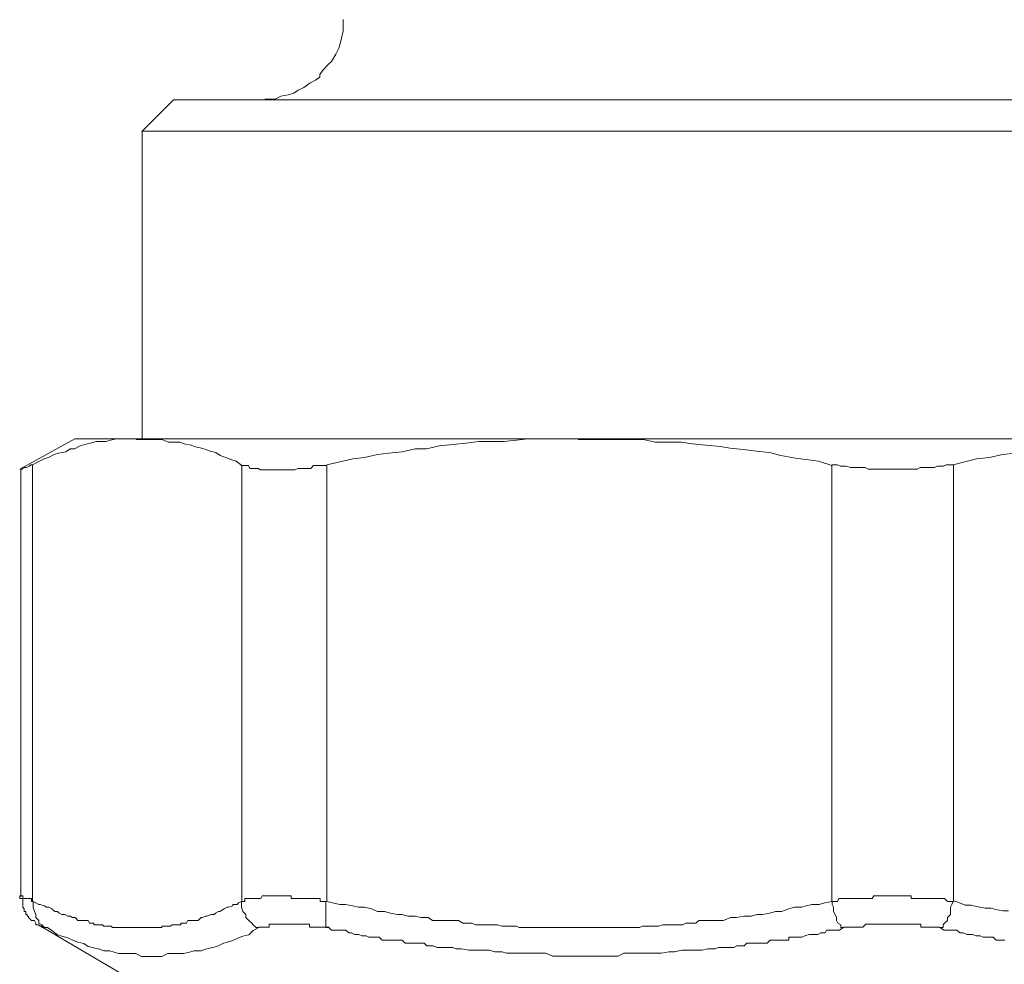
# Model space of a CAD drawing. Units: millimetres. Extents: x 286245 to 320813, y 442116 to 466567.
# Drawn here: x 296877 to 296939, y 449932 to 449992 of the extents above; entities that cross this region are included whole.
import ezdxf

# ---------------------------------------------------------------- set-up
doc = ezdxf.new("R2010")
doc.units = ezdxf.units.MM
doc.header["$MEASUREMENT"] = 0
doc.layers.add('at_Entity', color=7, linetype='Continuous')
doc.layers.add('kotłownia_urządzenia', color=7, linetype='Continuous', lineweight=15)

# ---------------------------------------------------------------- blocks, each defined once
blk = doc.blocks.new('vitomoduł 200')
at = {"layer": 'at_Entity', "color": 7, "lineweight": 20}
for points in [[(358312.331, 378159.349), (358312.331, 378158.889), (358312.331, 378158.612), (358312.239, 378158.151), (358312.147, 378157.783), (358312.055, 378157.506), (358311.87, 378157.138), (358311.594, 378156.677), (358311.409, 378156.493), (358311.041, 378156.124), (358310.857, 378155.848), (358310.857, 378155.848), (358310.857, 378155.848), (358310.857, 378155.848), (358310.857, 378155.848), (358310.857, 378155.848), (358310.857, 378155.848), (358310.857, 378155.848), (358310.857, 378155.848), (358310.857, 378155.663), (358310.857, 378155.663), (358310.857, 378155.663), (358310.857, 378155.663), (358310.857, 378155.663), (358310.857, 378155.663), (358310.857, 378155.663), (358310.857, 378155.663), (358310.857, 378155.663), (358310.857, 378155.663), (358310.857, 378155.663), (358310.857, 378155.663), (358310.58, 378155.479), (358310.211, 378155.295), (358309.843, 378155.018), (358309.474, 378154.834), (358309.198, 378154.65), (358308.829, 378154.557), (358308.368, 378154.465), (358308, 378154.281), (358307.631, 378154.281), (358307.355, 378154.281)], [(358301.549, 378154.235), (358299.522, 378152.207)], [(358301.549, 378154.235), (358393.15, 378154.235)], [(358395.196, 378152.226), (358299.54, 378152.226)], [(358299.54, 378152.226), (358299.54, 378132.689)], [(358295.255, 378132.671), (358291.753, 378130.736)], [(358299.199, 378132.671), (358298.923, 378132.671), (358298.554, 378132.671), (358298.278, 378132.671), (358297.909, 378132.671), (358297.54, 378132.579), (358297.264, 378132.487), (358296.895, 378132.487), (358296.619, 378132.487), (358296.25, 378132.394), (358295.882, 378132.302), (358295.605, 378132.21), (358295.236, 378132.026), (358294.96, 378132.026), (358294.684, 378131.841), (358294.223, 378131.749), (358293.946, 378131.657), (358293.578, 378131.473), (358293.301, 378131.381), (358292.933, 378131.196), (358292.564, 378131.012), (358292.564, 378103.274)], [(358295.255, 378132.671), (358299.217, 378132.671), (358327.324, 378132.671)], [(358305.899, 378103.228), (358305.899, 378130.966), (358305.53, 378131.242), (358305.254, 378131.335), (358304.977, 378131.427), (358304.516, 378131.611), (358304.24, 378131.795), (358303.871, 378131.888), (358303.595, 378131.98), (358303.318, 378132.072), (358302.858, 378132.164), (358302.673, 378132.256), (358302.212, 378132.348), (358301.936, 378132.44), (358301.66, 378132.44), (358301.199, 378132.44), (358300.83, 378132.625), (358300.554, 378132.625), (358300.277, 378132.625), (358300.001, 378132.625), (358299.54, 378132.625), (358299.171, 378132.625)], [(358327.324, 378132.671), (358326.495, 378132.671), (358325.758, 378132.671), (358324.928, 378132.671), (358324.099, 378132.671), (358323.362, 378132.579), (358322.532, 378132.487), (358321.703, 378132.487), (358320.966, 378132.487), (358320.136, 378132.394), (358319.307, 378132.302), (358318.478, 378132.21), (358317.648, 378132.026), (358316.911, 378132.026), (358316.082, 378131.841), (358315.252, 378131.749), (358314.515, 378131.657), (358313.686, 378131.473), (358312.948, 378131.381), (358312.119, 378131.196), (358311.29, 378131.012)], [(358343.424, 378103.228), (358343.424, 378130.966), (358342.594, 378131.242), (358341.949, 378131.335), (358341.12, 378131.427), (358340.198, 378131.611), (358339.461, 378131.795), (358338.632, 378131.888), (358337.802, 378131.98), (358336.973, 378132.072), (358336.328, 378132.164), (358335.406, 378132.256), (358334.577, 378132.348), (358333.84, 378132.44), (358333.01, 378132.44), (358332.181, 378132.44), (358331.444, 378132.625), (358330.614, 378132.625), (358329.785, 378132.625), (358328.956, 378132.625), (358328.126, 378132.625), (358327.297, 378132.625)], [(358327.324, 378132.671), (358367.227, 378132.671)], [(358367.199, 378132.671), (358366.37, 378132.671), (358365.633, 378132.671), (358364.803, 378132.671), (358363.974, 378132.671), (358363.145, 378132.579), (358362.315, 378132.487), (358361.578, 378132.487), (358360.749, 378132.487), (358359.919, 378132.394), (358359.182, 378132.302), (358358.353, 378132.21), (358357.523, 378132.026), (358356.786, 378132.026), (358355.957, 378131.841), (358355.127, 378131.749), (358354.298, 378131.657), (358353.468, 378131.473), (358352.639, 378131.381), (358351.902, 378131.196), (358351.165, 378131.012)], [(358292.555, 378131.012), (358292.555, 378131.012), (358292.463, 378131.012), (358292.37, 378130.92), (358292.37, 378130.92), (358292.37, 378130.92), (358292.186, 378130.828), (358292.094, 378130.828), (358292.094, 378130.828), (358292.094, 378130.828), (358292.002, 378130.828), (358292.002, 378130.828), (358291.91, 378130.736), (358291.91, 378130.736), (358291.91, 378130.736), (358291.91, 378130.736), (358291.91, 378130.736), (358291.91, 378130.736), (358291.91, 378130.736), (358291.818, 378130.736), (358291.818, 378130.736), (358291.818, 378103.55)], [(358311.29, 378103.228), (358311.29, 378130.966), (358311.105, 378130.966), (358310.829, 378130.966), (358310.829, 378130.966), (358310.645, 378130.966), (358310.46, 378130.966), (358310.276, 378130.782), (358310.092, 378130.782), (358309.999, 378130.782), (358309.815, 378130.782), (358309.631, 378130.782), (358309.447, 378130.782), (358309.262, 378130.69), (358309.078, 378130.69), (358308.986, 378130.69), (358308.801, 378130.69), (358308.617, 378130.69), (358308.433, 378130.69), (358308.433, 378130.69), (358308.156, 378130.69), (358308.064, 378130.69), (358307.972, 378130.69), (358307.788, 378130.69), (358307.603, 378130.69), (358307.603, 378130.69), (358307.327, 378130.69), (358307.235, 378130.69), (358307.143, 378130.69), (358307.051, 378130.69), (358306.958, 378130.782), (358306.774, 378130.782), (358306.774, 378130.782), (358306.59, 378130.782), (358306.498, 378130.782), (358306.405, 378130.782), (358306.313, 378130.966), (358306.221, 378130.966), (358306.129, 378130.966), (358306.129, 378130.966), (358305.945, 378130.966), (358305.853, 378130.966)], [(358354.676, 378102.629), (358354.307, 378102.629), (358353.846, 378102.721), (358353.57, 378102.813), (358353.201, 378102.813), (358352.648, 378102.905), (358352.28, 378102.997), (358351.911, 378102.997), (358351.45, 378103.182), (358351.174, 378103.274), (358351.174, 378131.012), (358350.989, 378131.012), (358350.713, 378131.012), (358350.529, 378130.92), (358350.344, 378130.92), (358350.16, 378130.92), (358349.976, 378130.828), (358349.791, 378130.828), (358349.607, 378130.828), (358349.331, 378130.828), (358349.331, 378130.828), (358349.054, 378130.828), (358348.87, 378130.736), (358348.686, 378130.736), (358348.501, 378130.736), (358348.317, 378130.736), (358348.133, 378130.736), (358347.948, 378130.736), (358347.672, 378130.736), (358347.488, 378130.736), (358347.303, 378130.736), (358347.119, 378130.736), (358346.935, 378130.736), (358346.658, 378130.736), (358346.474, 378130.736), (358346.29, 378130.736), (358346.013, 378130.736), (358345.829, 378130.736), (358345.737, 378130.736), (358345.552, 378130.828), (358345.368, 378130.828), (358345.184, 378130.828), (358344.907, 378130.828), (358344.815, 378130.828), (358344.631, 378130.828), (358344.354, 378130.92), (358344.17, 378130.92), (358343.986, 378130.92), (358343.801, 378131.012), (358343.525, 378131.012), (358343.433, 378131.012)], [(358293.522, 378101.569), (358293.338, 378101.569), (358293.154, 378101.753), (358292.969, 378101.845), (358292.969, 378102.03), (358292.785, 378102.214), (358292.785, 378102.398), (358292.693, 378102.583), (358292.601, 378102.859), (358292.601, 378103.043), (358292.601, 378103.228), (358292.601, 378103.228), (358292.601, 378103.228), (358292.601, 378103.228), (358292.601, 378103.228), (358292.509, 378103.228), (358292.509, 378103.412), (358292.324, 378103.412), (358292.324, 378103.412), (358292.324, 378103.412), (358292.324, 378103.412), (358292.324, 378103.412), (358292.324, 378103.412), (358292.232, 378103.412), (358292.232, 378103.412), (358292.232, 378103.412), (358292.14, 378103.412), (358292.14, 378103.412), (358292.14, 378103.412), (358292.14, 378103.412), (358292.14, 378103.412), (358292.14, 378103.412), (358292.14, 378103.412), (358292.14, 378103.412), (358292.048, 378103.412), (358292.048, 378103.412), (358292.048, 378103.412), (358292.048, 378103.412), (358291.956, 378103.412), (358291.956, 378103.412), (358291.956, 378103.412), (358291.956, 378103.412), (358291.956, 378103.412), (358291.956, 378103.412), (358291.956, 378103.596), (358291.956, 378103.596), (358291.956, 378103.596), (358291.956, 378103.596), (358291.956, 378103.596), (358291.956, 378103.596), (358291.956, 378103.596), (358291.956, 378103.596), (358291.956, 378103.596), (358291.956, 378103.596), (358291.956, 378103.596), (358291.956, 378103.596), (358291.771, 378103.596), (358291.771, 378103.596), (358291.771, 378103.596), (358291.771, 378103.596), (358291.771, 378103.596), (358291.771, 378103.596), (358291.771, 378103.412), (358291.771, 378103.412), (358291.771, 378103.412), (358291.771, 378103.412), (358291.771, 378103.412), (358291.771, 378103.412), (358291.771, 378103.412), (358291.771, 378103.412), (358291.771, 378103.412), (358291.956, 378103.412), (358291.956, 378103.228), (358291.956, 378103.228), (358291.956, 378103.228), (358291.956, 378103.136), (358291.956, 378103.043), (358291.956, 378103.043), (358291.956, 378103.043), (358291.956, 378102.951), (358291.956, 378102.859), (358291.956, 378102.859), (358292.048, 378102.767), (358292.048, 378102.583), (358292.14, 378102.583), (358292.14, 378102.491), (358292.14, 378102.398), (358292.232, 378102.398), (358292.232, 378102.306), (358292.324, 378102.306), (358292.324, 378102.214), (358292.324, 378102.214), (358292.509, 378102.03), (358292.601, 378102.03), (358292.601, 378102.03), (358292.601, 378102.03), (358292.693, 378102.03), (358292.785, 378101.845), (358292.785, 378101.845), (358292.785, 378101.753), (358292.877, 378101.753), (358292.877, 378101.753), (358292.877, 378101.753), (358292.877, 378101.753), (358292.877, 378101.753), (358292.877, 378101.753), (358292.877, 378101.753), (358292.877, 378101.753), (358292.877, 378101.753), (358292.877, 378101.753), (358292.877, 378101.753), (358292.969, 378101.753), (358292.969, 378101.753), (358292.969, 378101.753), (358292.969, 378101.753), (358292.969, 378101.753), (358292.969, 378101.753), (358292.969, 378101.753), (358292.969, 378101.753), (358292.969, 378101.753), (358292.969, 378101.753), (358292.969, 378101.753), (358292.969, 378101.753), (358292.969, 378101.753), (358292.969, 378101.753), (358293.062, 378101.661), (358293.062, 378101.661), (358293.062, 378101.661), (358293.062, 378101.661), (358293.062, 378101.661), (358293.062, 378101.661), (358293.062, 378101.661), (358293.154, 378101.661), (358293.154, 378101.661), (358293.154, 378101.661), (358293.154, 378101.661), (358293.154, 378101.661), (358293.154, 378101.661), (358293.154, 378101.661), (358293.154, 378101.569), (358293.154, 378101.569), (358293.154, 378101.569), (358293.154, 378101.569), (358293.154, 378101.569), (358293.154, 378101.569), (358293.338, 378101.569), (358293.338, 378101.569), (358293.338, 378101.569), (358293.338, 378101.569), (358293.338, 378101.569), (358293.43, 378101.569), (358293.43, 378101.569), (358293.43, 378101.569), (358293.43, 378101.569), (358293.43, 378101.569), (358293.43, 378101.569), (358293.43, 378101.569), (358293.43, 378101.569), (358293.43, 378101.569), (358293.43, 378101.569), (358293.522, 378101.569), (358293.522, 378101.569)], [(358293.522, 378101.569), (358293.799, 378101.385), (358294.167, 378101.108), (358294.444, 378101.016), (358294.813, 378100.924), (358295.181, 378100.74), (358295.458, 378100.647), (358295.826, 378100.555), (358296.103, 378100.371), (358296.471, 378100.279), (358296.84, 378100.187), (358297.116, 378100.095), (358297.485, 378100.095), (358297.761, 378100.002), (358298.038, 378099.91), (358298.499, 378099.91), (358298.775, 378099.91), (358299.144, 378099.91), (358299.512, 378099.726), (358299.789, 378099.726), (358300.157, 378099.726), (358300.157, 378099.726), (358300.157, 378099.726), (358300.157, 378099.726), (358300.157, 378099.726), (358300.157, 378099.726), (358300.157, 378099.726), (358300.157, 378099.726), (358300.157, 378099.726), (358300.157, 378099.726), (358300.157, 378099.726), (358300.618, 378099.726), (358300.803, 378099.726), (358301.171, 378099.91), (358301.54, 378099.91), (358301.816, 378099.91), (358302.185, 378099.91), (358302.553, 378100.002), (358302.83, 378100.095), (358303.291, 378100.095), (358303.567, 378100.187), (358303.936, 378100.279), (358304.304, 378100.371), (358304.673, 378100.555), (358304.949, 378100.647), (358305.318, 378100.74), (358305.687, 378100.924), (358305.963, 378101.016), (358306.332, 378101.108), (358306.608, 378101.385), (358306.977, 378101.569), (358306.793, 378101.569), (358306.608, 378101.753), (358306.516, 378101.845), (358306.332, 378102.03), (358306.147, 378102.214), (358306.147, 378102.398), (358305.963, 378102.583), (358305.871, 378102.859), (358305.871, 378103.043), (358305.871, 378103.228), (358305.687, 378103.136), (358305.595, 378103.043), (358305.318, 378103.043), (358305.318, 378102.951), (358305.042, 378102.859), (358304.949, 378102.859), (358304.765, 378102.767), (358304.489, 378102.583), (358304.397, 378102.583), (358304.212, 378102.491), (358304.12, 378102.398), (358303.936, 378102.398), (358303.659, 378102.306), (358303.567, 378102.306), (358303.383, 378102.214), (358303.291, 378102.214), (358303.106, 378102.03), (358302.83, 378102.03), (358302.83, 378102.03), (358302.553, 378102.03), (358302.461, 378102.03), (358302.461, 378102.03), (358302.369, 378101.845), (358302.185, 378101.845), (358302.185, 378101.845), (358302.001, 378101.845), (358302.001, 378101.753), (358302.001, 378101.753), (358301.816, 378101.753), (358301.724, 378101.753), (358301.632, 378101.753), (358301.632, 378101.753), (358301.54, 378101.753), (358301.448, 378101.753), (358301.355, 378101.661), (358301.171, 378101.661), (358301.171, 378101.661), (358301.171, 378101.661), (358300.987, 378101.661), (358300.803, 378101.661), (358300.803, 378101.569), (358300.803, 378101.569), (358300.618, 378101.569), (358300.618, 378101.569), (358300.434, 378101.569), (358300.342, 378101.569), (358300.342, 378101.569), (358300.25, 378101.569), (358300.157, 378101.569), (358300.065, 378101.569), (358299.973, 378101.569), (358299.973, 378101.569), (358299.789, 378101.569), (358299.789, 378101.569), (358299.605, 378101.569), (358299.512, 378101.569), (358299.512, 378101.569), (358299.42, 378101.569), (358299.328, 378101.569), (358299.236, 378101.569), (358299.144, 378101.569), (358299.144, 378101.569), (358298.959, 378101.569), (358298.959, 378101.569), (358298.775, 378101.569), (358298.683, 378101.569), (358298.683, 378101.569), (358298.591, 378101.569), (358298.499, 378101.569), (358298.407, 378101.569), (358298.314, 378101.569), (358298.314, 378101.569), (358298.13, 378101.569), (358298.038, 378101.569), (358297.946, 378101.569), (358297.854, 378101.569), (358297.854, 378101.569), (358297.761, 378101.569), (358297.669, 378101.569), (358297.577, 378101.661), (358297.485, 378101.661), (358297.485, 378101.661), (358297.301, 378101.661), (358297.209, 378101.661), (358297.116, 378101.661), (358297.024, 378101.753), (358297.024, 378101.753), (358296.932, 378101.753), (358296.84, 378101.753), (358296.748, 378101.753), (358296.748, 378101.753), (358296.656, 378101.753), (358296.471, 378101.753), (358296.471, 378101.845), (358296.287, 378101.845), (358296.287, 378101.845), (358296.195, 378101.845), (358296.103, 378102.03), (358296.011, 378102.03), (358295.826, 378102.03), (358295.826, 378102.03), (358295.642, 378102.03), (358295.458, 378102.03), (358295.273, 378102.214), (358295.089, 378102.214), (358294.997, 378102.306), (358294.813, 378102.306), (358294.628, 378102.398), (358294.444, 378102.398), (358294.26, 378102.491), (358294.167, 378102.583), (358293.983, 378102.583), (358293.799, 378102.767), (358293.615, 378102.859), (358293.43, 378102.859), (358293.338, 378102.951), (358293.062, 378103.043), (358292.969, 378103.043), (358292.785, 378103.136), (358292.601, 378103.228)], [(358311.428, 378101.569), (358311.244, 378101.569), (358311.244, 378101.753), (358311.244, 378101.845), (358311.244, 378102.03), (358311.244, 378102.214), (358311.244, 378102.398), (358311.244, 378102.583), (358311.244, 378102.859), (358311.244, 378103.043), (358311.244, 378103.228), (358311.244, 378103.228), (358311.059, 378103.228), (358311.059, 378103.228), (358310.967, 378103.228), (358310.875, 378103.228), (358310.875, 378103.412), (358310.783, 378103.412), (358310.691, 378103.412), (358310.691, 378103.412), (358310.598, 378103.412), (358310.506, 378103.412), (358310.506, 378103.412), (358310.414, 378103.412), (358310.23, 378103.412), (358310.23, 378103.412), (358310.138, 378103.412), (358310.046, 378103.412), (358310.046, 378103.412), (358309.953, 378103.412), (358309.861, 378103.412), (358309.861, 378103.412), (358309.769, 378103.412), (358309.585, 378103.412), (358309.585, 378103.412), (358309.493, 378103.412), (358309.493, 378103.412), (358309.4, 378103.412), (358309.4, 378103.412), (358309.308, 378103.412), (358309.216, 378103.412), (358309.216, 378103.412), (358309.032, 378103.412), (358309.032, 378103.412), (358309.032, 378103.596), (358308.848, 378103.596), (358308.755, 378103.596), (358308.755, 378103.596), (358308.755, 378103.596), (358308.663, 378103.596), (358308.571, 378103.596), (358308.571, 378103.596), (358308.479, 378103.596), (358308.387, 378103.596), (358308.387, 378103.596), (358308.387, 378103.596), (358308.202, 378103.596), (358308.202, 378103.596), (358308.202, 378103.596), (358308.018, 378103.596), (358308.018, 378103.596), (358307.926, 378103.596), (358307.926, 378103.596), (358307.926, 378103.596), (358307.926, 378103.596), (358307.834, 378103.596), (358307.834, 378103.596), (358307.834, 378103.596), (358307.742, 378103.596), (358307.742, 378103.596), (358307.742, 378103.596), (358307.742, 378103.596), (358307.742, 378103.596), (358307.65, 378103.596), (358307.65, 378103.596), (358307.557, 378103.596), (358307.557, 378103.596), (358307.557, 378103.596), (358307.557, 378103.596), (358307.557, 378103.596), (358307.373, 378103.596), (358307.373, 378103.596), (358307.373, 378103.596), (358307.373, 378103.596), (358307.373, 378103.596), (358307.373, 378103.596), (358307.373, 378103.596), (358307.189, 378103.596), (358307.189, 378103.596), (358307.189, 378103.596), (358307.097, 378103.412), (358307.097, 378103.412), (358307.097, 378103.412), (358307.097, 378103.412), (358307.097, 378103.412), (358307.004, 378103.412), (358307.004, 378103.412), (358307.004, 378103.412), (358306.912, 378103.412), (358306.912, 378103.412), (358306.912, 378103.412), (358306.912, 378103.412), (358306.912, 378103.412), (358306.82, 378103.412), (358306.82, 378103.412), (358306.82, 378103.412), (358306.728, 378103.412), (358306.728, 378103.412), (358306.728, 378103.412), (358306.728, 378103.412), (358306.728, 378103.412), (358306.728, 378103.412), (358306.544, 378103.412), (358306.544, 378103.412), (358306.544, 378103.412), (358306.544, 378103.412), (358306.544, 378103.412), (358306.544, 378103.412), (358306.544, 378103.412), (358306.544, 378103.412), (358306.544, 378103.412), (358306.359, 378103.412), (358306.359, 378103.412), (358306.359, 378103.412), (358306.267, 378103.412), (358306.267, 378103.412), (358306.267, 378103.412), (358306.267, 378103.412), (358306.267, 378103.412), (358306.267, 378103.412), (358306.267, 378103.412), (358306.175, 378103.412), (358306.175, 378103.412), (358306.175, 378103.412), (358306.175, 378103.412), (358306.083, 378103.412), (358306.083, 378103.412), (358306.083, 378103.412), (358306.083, 378103.412), (358306.083, 378103.412), (358306.083, 378103.412), (358306.083, 378103.228), (358305.991, 378103.228), (358305.991, 378103.228), (358305.991, 378103.228), (358305.991, 378103.228), (358305.899, 378103.228), (358305.899, 378103.228), (358305.899, 378103.228), (358305.899, 378103.228), (358305.899, 378103.228)], [(358344.189, 378101.569), (358344.004, 378101.569), (358344.004, 378101.753), (358343.82, 378101.845), (358343.728, 378102.03), (358343.728, 378102.214), (358343.636, 378102.398), (358343.543, 378102.583), (358343.543, 378102.859), (358343.451, 378103.043), (358343.451, 378103.228), (358342.991, 378103.136), (358342.622, 378103.043), (358342.161, 378103.043), (358341.793, 378102.951), (358341.516, 378102.859), (358341.055, 378102.859), (358340.687, 378102.767), (358340.226, 378102.583), (358339.857, 378102.583), (358339.489, 378102.491), (358339.028, 378102.398), (358338.659, 378102.398), (358338.291, 378102.306), (358337.83, 378102.306), (358337.369, 378102.214), (358337.001, 378102.214), (358336.54, 378102.03), (358336.171, 378102.03), (358335.71, 378102.03), (358335.342, 378102.03), (358335.157, 378102.03), (358334.973, 378102.03), (358334.789, 378101.845), (358334.605, 378101.845), (358334.328, 378101.845), (358334.144, 378101.845), (358333.959, 378101.753), (358333.775, 378101.753), (358333.499, 378101.753), (358333.314, 378101.753), (358333.13, 378101.753), (358333.038, 378101.753), (358332.854, 378101.753), (358332.669, 378101.753), (358332.393, 378101.661), (358332.209, 378101.661), (358332.024, 378101.661), (358331.84, 378101.661), (358331.563, 378101.661), (358331.379, 378101.661), (358331.195, 378101.569), (358331.011, 378101.569), (358330.826, 378101.569), (358330.642, 378101.569), (358330.458, 378101.569), (358330.181, 378101.569), (358329.997, 378101.569), (358329.813, 378101.569), (358329.628, 378101.569), (358329.352, 378101.569), (358329.167, 378101.569), (358328.983, 378101.569), (358328.799, 378101.569), (358328.522, 378101.569), (358328.338, 378101.569), (358328.154, 378101.569), (358327.969, 378101.569), (358327.785, 378101.569), (358327.509, 378101.569), (358327.324, 378101.569), (358327.14, 378101.569), (358326.864, 378101.569), (358326.679, 378101.569), (358326.587, 378101.569), (358326.311, 378101.569), (358326.126, 378101.569), (358325.942, 378101.569), (358325.758, 378101.569), (358325.573, 378101.569), (358325.297, 378101.569), (358325.113, 378101.569), (358324.928, 378101.569), (358324.652, 378101.569), (358324.468, 378101.569), (358324.375, 378101.569), (358324.191, 378101.569), (358324.007, 378101.569), (358323.823, 378101.569), (358323.546, 378101.569), (358323.362, 378101.661), (358323.177, 378101.661), (358322.993, 378101.661), (358322.809, 378101.661), (358322.532, 378101.661), (358322.44, 378101.661), (358322.164, 378101.753), (358321.979, 378101.753), (358321.795, 378101.753), (358321.611, 378101.753), (358321.427, 378101.753), (358321.15, 378101.753), (358320.966, 378101.753), (358320.781, 378101.753), (358320.505, 378101.845), (358320.321, 378101.845), (358320.136, 378101.845), (358319.952, 378101.845), (358319.676, 378102.03), (358319.491, 378102.03), (358319.307, 378102.03), (358318.846, 378102.03), (358318.478, 378102.03), (358318.017, 378102.03), (358317.74, 378102.214), (358317.28, 378102.214), (358316.911, 378102.306), (358316.45, 378102.306), (358316.082, 378102.398), (358315.805, 378102.398), (358315.344, 378102.491), (358314.976, 378102.583), (358314.515, 378102.583), (358314.146, 378102.767), (358313.686, 378102.859), (358313.317, 378102.859), (358312.948, 378102.951), (358312.488, 378103.043), (358312.119, 378103.043), (358311.658, 378103.136), (358311.29, 378103.228)], [(358350.335, 378101.569), (358350.52, 378101.569), (358350.52, 378101.753), (358350.612, 378101.845), (358350.796, 378102.03), (358350.796, 378102.214), (358350.98, 378102.398), (358350.98, 378102.583), (358350.98, 378102.859), (358351.072, 378103.043), (358351.165, 378103.228), (358350.98, 378103.228), (358350.98, 378103.228), (358350.796, 378103.228), (358350.796, 378103.228), (358350.796, 378103.228), (358350.612, 378103.412), (358350.52, 378103.412), (358350.52, 378103.412), (358350.427, 378103.412), (358350.335, 378103.412), (358350.335, 378103.412), (358350.243, 378103.412), (358350.151, 378103.412), (358349.967, 378103.412), (358349.874, 378103.412), (358349.874, 378103.412), (358349.782, 378103.412), (358349.69, 378103.412), (358349.69, 378103.412), (358349.598, 378103.412), (358349.506, 378103.412), (358349.506, 378103.412), (358349.414, 378103.412), (358349.322, 378103.412), (358349.137, 378103.412), (358349.045, 378103.412), (358349.045, 378103.412), (358348.953, 378103.412), (358348.861, 378103.412), (358348.861, 378103.412), (358348.769, 378103.412), (358348.676, 378103.412), (358348.492, 378103.412), (358348.492, 378103.596), (358348.492, 378103.596), (358348.308, 378103.596), (358348.308, 378103.596), (358348.308, 378103.596), (358348.124, 378103.596), (358348.031, 378103.596), (358347.939, 378103.596), (358347.939, 378103.596), (358347.847, 378103.596), (358347.663, 378103.596), (358347.663, 378103.596), (358347.663, 378103.596), (358347.478, 378103.596), (358347.478, 378103.596), (358347.294, 378103.596), (358347.294, 378103.596), (358347.294, 378103.596), (358347.202, 378103.596), (358347.11, 378103.596), (358347.11, 378103.596), (358347.11, 378103.596), (358347.018, 378103.596), (358347.018, 378103.596), (358346.926, 378103.596), (358346.926, 378103.596), (358346.926, 378103.596), (358346.833, 378103.596), (358346.833, 378103.596), (358346.649, 378103.596), (358346.649, 378103.596), (358346.649, 378103.596), (358346.649, 378103.596), (358346.465, 378103.596), (358346.465, 378103.596), (358346.465, 378103.596), (358346.465, 378103.596), (358346.373, 378103.596), (358346.28, 378103.596), (358346.28, 378103.596), (358346.28, 378103.596), (358346.188, 378103.596), (358346.188, 378103.596), (358346.096, 378103.596), (358346.096, 378103.596), (358346.096, 378103.596), (358346.004, 378103.412), (358346.004, 378103.412), (358345.82, 378103.412), (358345.82, 378103.412), (358345.82, 378103.412), (358345.82, 378103.412), (358345.82, 378103.412), (358345.635, 378103.412), (358345.635, 378103.412), (358345.635, 378103.412), (358345.543, 378103.412), (358345.543, 378103.412), (358345.451, 378103.412), (358345.451, 378103.412), (358345.451, 378103.412), (358345.359, 378103.412), (358345.267, 378103.412), (358345.267, 378103.412), (358345.267, 378103.412), (358345.267, 378103.412), (358345.175, 378103.412), (358344.99, 378103.412), (358344.99, 378103.412), (358344.99, 378103.412), (358344.99, 378103.412), (358344.898, 378103.412), (358344.806, 378103.412), (358344.806, 378103.412), (358344.806, 378103.412), (358344.714, 378103.412), (358344.714, 378103.412), (358344.622, 378103.412), (358344.622, 378103.412), (358344.622, 378103.412), (358344.53, 378103.412), (358344.53, 378103.412), (358344.437, 378103.412), (358344.437, 378103.412), (358344.437, 378103.412), (358344.345, 378103.412), (358344.345, 378103.412), (358344.161, 378103.412), (358344.161, 378103.412), (358344.161, 378103.412), (358344.069, 378103.412), (358344.069, 378103.412), (358343.977, 378103.412), (358343.977, 378103.412), (358343.977, 378103.412), (358343.884, 378103.412), (358343.884, 378103.412), (358343.792, 378103.228), (358343.792, 378103.228), (358343.792, 378103.228), (358343.608, 378103.228), (358343.608, 378103.228), (358343.516, 378103.228), (358343.516, 378103.228), (358343.516, 378103.228), (358343.424, 378103.228), (358343.424, 378103.228)], [(358292.905, 378101.772), (358298.066, 378098.731)], [(358354.436, 378100.767), (358354.252, 378100.767), (358354.067, 378100.767), (358353.883, 378100.767), (358353.699, 378100.952), (358353.422, 378100.952), (358353.238, 378100.952), (358353.054, 378100.952), (358352.869, 378101.044), (358352.593, 378101.044), (358352.409, 378101.136), (358352.224, 378101.136), (358352.04, 378101.136), (358351.764, 378101.228), (358351.579, 378101.228), (358351.395, 378101.412), (358351.211, 378101.412), (358350.934, 378101.412), (358350.75, 378101.412), (358350.566, 378101.412), (358350.289, 378101.597), (358350.289, 378101.597), (358350.289, 378101.597), (358350.289, 378101.597), (358350.197, 378101.597), (358350.197, 378101.597), (358350.105, 378101.597), (358350.105, 378101.597), (358350.105, 378101.597), (358350.105, 378101.597), (358350.013, 378101.597), (358349.921, 378101.597), (358349.921, 378101.597), (358349.921, 378101.597), (358349.921, 378101.597), (358349.828, 378101.597), (358349.828, 378101.597), (358349.736, 378101.597), (358349.736, 378101.597), (358349.736, 378101.597), (358349.736, 378101.597), (358349.552, 378101.597), (358349.46, 378101.597), (358349.46, 378101.597), (358349.46, 378101.597), (358349.46, 378101.597), (358349.368, 378101.597), (358349.368, 378101.597), (358349.275, 378101.597), (358349.275, 378101.597), (358349.275, 378101.597), (358349.183, 378101.597), (358349.183, 378101.597), (358349.091, 378101.597), (358349.091, 378101.597), (358349.091, 378101.597), (358349.091, 378101.781), (358348.907, 378101.781), (358348.907, 378101.781), (358348.907, 378101.781), (358348.907, 378101.781), (358348.723, 378101.781), (358348.723, 378101.781), (358348.723, 378101.781), (358348.538, 378101.781), (358348.538, 378101.781), (358348.354, 378101.781), (358348.354, 378101.781), (358348.262, 378101.781), (358348.077, 378101.781), (358348.077, 378101.781), (358348.077, 378101.781), (358347.893, 378101.781), (358347.893, 378101.781), (358347.709, 378101.781), (358347.709, 378101.781), (358347.617, 378101.781), (358347.525, 378101.781), (358347.525, 378101.781), (358347.34, 378101.781), (358347.34, 378101.781), (358347.248, 378101.781), (358347.064, 378101.781), (358347.064, 378101.781), (358347.064, 378101.781), (358346.879, 378101.781), (358346.787, 378101.781), (358346.695, 378101.781), (358346.695, 378101.781), (358346.603, 378101.781), (358346.511, 378101.781), (358346.511, 378101.781), (358346.234, 378101.781), (358346.234, 378101.781), (358346.142, 378101.781), (358346.05, 378101.781), (358346.05, 378101.781), (358345.958, 378101.781), (358345.866, 378101.781), (358345.774, 378101.781), (358345.681, 378101.781), (358345.681, 378101.781), (358345.681, 378101.781), (358345.589, 378101.781), (358345.405, 378101.597), (358345.405, 378101.597), (358345.405, 378101.597), (358345.313, 378101.597), (358345.221, 378101.597), (358345.221, 378101.597), (358345.221, 378101.597), (358345.129, 378101.597), (358345.036, 378101.597), (358345.036, 378101.597), (358345.036, 378101.597), (358344.944, 378101.597), (358344.76, 378101.597), (358344.76, 378101.597), (358344.76, 378101.597), (358344.76, 378101.597), (358344.576, 378101.597), (358344.576, 378101.597), (358344.576, 378101.597), (358344.483, 378101.597), (358344.391, 378101.597), (358344.391, 378101.597), (358344.391, 378101.597), (358344.299, 378101.597), (358344.207, 378101.597), (358344.207, 378101.597), (358344.207, 378101.597), (358343.931, 378101.412), (358343.838, 378101.412), (358343.746, 378101.412), (358343.562, 378101.412), (358343.47, 378101.412), (358343.378, 378101.412), (358343.101, 378101.412), (358343.009, 378101.228), (358342.917, 378101.228), (358342.733, 378101.228), (358342.548, 378101.136), (358342.548, 378101.136), (358342.364, 378101.136), (358342.18, 378101.136), (358342.087, 378101.136), (358341.995, 378101.136), (358341.719, 378101.044), (358341.719, 378101.044), (358341.535, 378100.952), (358341.535, 378100.952), (358341.258, 378100.952), (358341.166, 378100.952), (358341.074, 378100.952), (358340.889, 378100.952), (358340.705, 378100.952), (358340.705, 378100.767), (358340.429, 378100.767), (358340.337, 378100.767), (358340.244, 378100.767), (358340.06, 378100.767), (358339.876, 378100.767), (358339.691, 378100.767), (358339.507, 378100.767), (358339.323, 378100.583), (358339.046, 378100.583), (358338.862, 378100.583), (358338.678, 378100.583), (358338.401, 378100.583), (358338.217, 378100.583), (358338.033, 378100.583), (358337.848, 378100.399), (358337.572, 378100.399), (358337.388, 378100.399), (358337.203, 378100.306), (358337.019, 378100.306), (358336.743, 378100.306), (358336.558, 378100.306), (358336.374, 378100.306), (358336.19, 378100.306), (358336.005, 378100.214), (358335.545, 378100.214), (358335.176, 378100.122), (358334.715, 378100.122), (358334.347, 378100.122), (358333.886, 378100.122), (358333.425, 378100.03), (358333.056, 378100.03), (358332.596, 378099.938), (358332.227, 378099.938), (358331.766, 378099.938), (358331.398, 378099.938), (358331.029, 378099.938), (358330.66, 378099.938), (358330.2, 378099.938), (358329.831, 378099.754), (358329.37, 378099.754), (358329.002, 378099.754), (358328.541, 378099.754), (358328.172, 378099.754), (358327.711, 378099.754), (358327.343, 378099.754), (358326.882, 378099.754), (358326.513, 378099.754), (358326.053, 378099.754), (358325.684, 378099.754), (358325.223, 378099.938), (358324.855, 378099.938), (358324.394, 378099.938), (358324.025, 378099.938), (358323.565, 378099.938), (358323.196, 378099.938), (358322.735, 378099.938), (358322.459, 378100.03), (358321.998, 378100.03), (358321.629, 378100.122), (358321.169, 378100.122), (358320.708, 378100.122), (358320.339, 378100.122), (358319.878, 378100.214), (358319.51, 378100.214), (358319.325, 378100.306), (358319.141, 378100.306), (358318.865, 378100.306), (358318.68, 378100.306), (358318.496, 378100.306), (358318.312, 378100.306), (358318.035, 378100.399), (358317.851, 378100.399), (358317.667, 378100.399), (358317.482, 378100.583), (358317.206, 378100.583), (358317.022, 378100.583), (358316.929, 378100.583), (358316.653, 378100.583), (358316.469, 378100.583), (358316.284, 378100.583), (358316.1, 378100.767), (358315.824, 378100.767), (358315.639, 378100.767), (358315.455, 378100.767), (358315.271, 378100.767), (358314.994, 378100.767), (358314.81, 378100.767), (358314.626, 378100.952), (358314.349, 378100.952), (358314.165, 378100.952), (358313.981, 378100.952), (358313.796, 378101.044), (358313.52, 378101.044), (358313.335, 378101.136), (358313.335, 378101.136), (358313.059, 378101.136), (358312.875, 378101.228), (358312.69, 378101.228), (358312.506, 378101.412), (358312.23, 378101.412), (358312.045, 378101.412), (358311.861, 378101.412), (358311.585, 378101.412), (358311.4, 378101.597), (358311.4, 378101.597), (358311.308, 378101.597), (358311.308, 378101.597), (358311.308, 378101.597), (358311.216, 378101.597), (358311.216, 378101.597), (358311.124, 378101.597), (358311.124, 378101.597), (358311.124, 378101.597), (358311.124, 378101.597), (358311.032, 378101.597), (358311.032, 378101.597), (358310.847, 378101.597), (358310.847, 378101.597), (358310.847, 378101.597), (358310.847, 378101.597), (358310.755, 378101.597), (358310.755, 378101.597), (358310.663, 378101.597), (358310.663, 378101.597), (358310.663, 378101.597), (358310.663, 378101.597), (358310.571, 378101.597), (358310.571, 378101.597), (358310.479, 378101.597), (358310.479, 378101.597), (358310.479, 378101.597), (358310.479, 378101.597), (358310.387, 378101.597), (358310.387, 378101.597), (358310.202, 378101.597), (358310.202, 378101.597), (358310.202, 378101.597), (358310.202, 378101.597), (358310.202, 378101.597), (358310.202, 378101.781), (358310.018, 378101.781), (358310.018, 378101.781), (358310.018, 378101.781), (358310.018, 378101.781), (358309.926, 378101.781), (358309.834, 378101.781), (358309.834, 378101.781), (358309.741, 378101.781), (358309.649, 378101.781), (358309.649, 378101.781), (358309.465, 378101.781), (358309.373, 378101.781), (358309.373, 378101.781), (358309.373, 378101.781), (358309.281, 378101.781), (358309.189, 378101.781), (358309.189, 378101.781), (358309.096, 378101.781), (358309.004, 378101.781), (358309.004, 378101.781), (358308.912, 378101.781), (358308.912, 378101.781), (358308.82, 378101.781), (358308.82, 378101.781), (358308.636, 378101.781), (358308.543, 378101.781), (358308.543, 378101.781), (358308.543, 378101.781), (358308.451, 378101.781), (358308.359, 378101.781), (358308.359, 378101.781), (358308.359, 378101.781), (358308.267, 378101.781), (358308.175, 378101.781), (358308.175, 378101.781), (358308.175, 378101.781), (358307.991, 378101.781), (358307.991, 378101.781), (358307.991, 378101.781), (358307.991, 378101.781), (358307.806, 378101.781), (358307.806, 378101.781), (358307.806, 378101.781), (358307.806, 378101.781), (358307.806, 378101.781), (358307.622, 378101.781), (358307.622, 378101.781), (358307.622, 378101.597), (358307.53, 378101.597), (358307.53, 378101.597), (358307.53, 378101.597), (358307.53, 378101.597), (358307.53, 378101.597), (358307.438, 378101.597), (358307.438, 378101.597), (358307.345, 378101.597), (358307.345, 378101.597), (358307.345, 378101.597), (358307.345, 378101.597), (358307.345, 378101.597), (358307.345, 378101.597), (358307.161, 378101.597), (358307.161, 378101.597), (358307.161, 378101.597), (358307.161, 378101.597), (358307.161, 378101.597), (358307.161, 378101.597), (358307.161, 378101.597), (358307.161, 378101.597), (358307.161, 378101.597), (358306.977, 378101.597), (358306.977, 378101.597), (358306.977, 378101.597), (358306.977, 378101.597)]]:
    blk.add_lwpolyline(points, dxfattribs=at)

msp = doc.modelspace()

# ---------------------------------------------------------------- block references
at = {"layer": 'kotłownia_urządzenia', "color": 45}
msp.add_blockref('vitomoduł 200', (-61415.147, 71832.447), dxfattribs=at)

doc.saveas('drawing.dxf')
